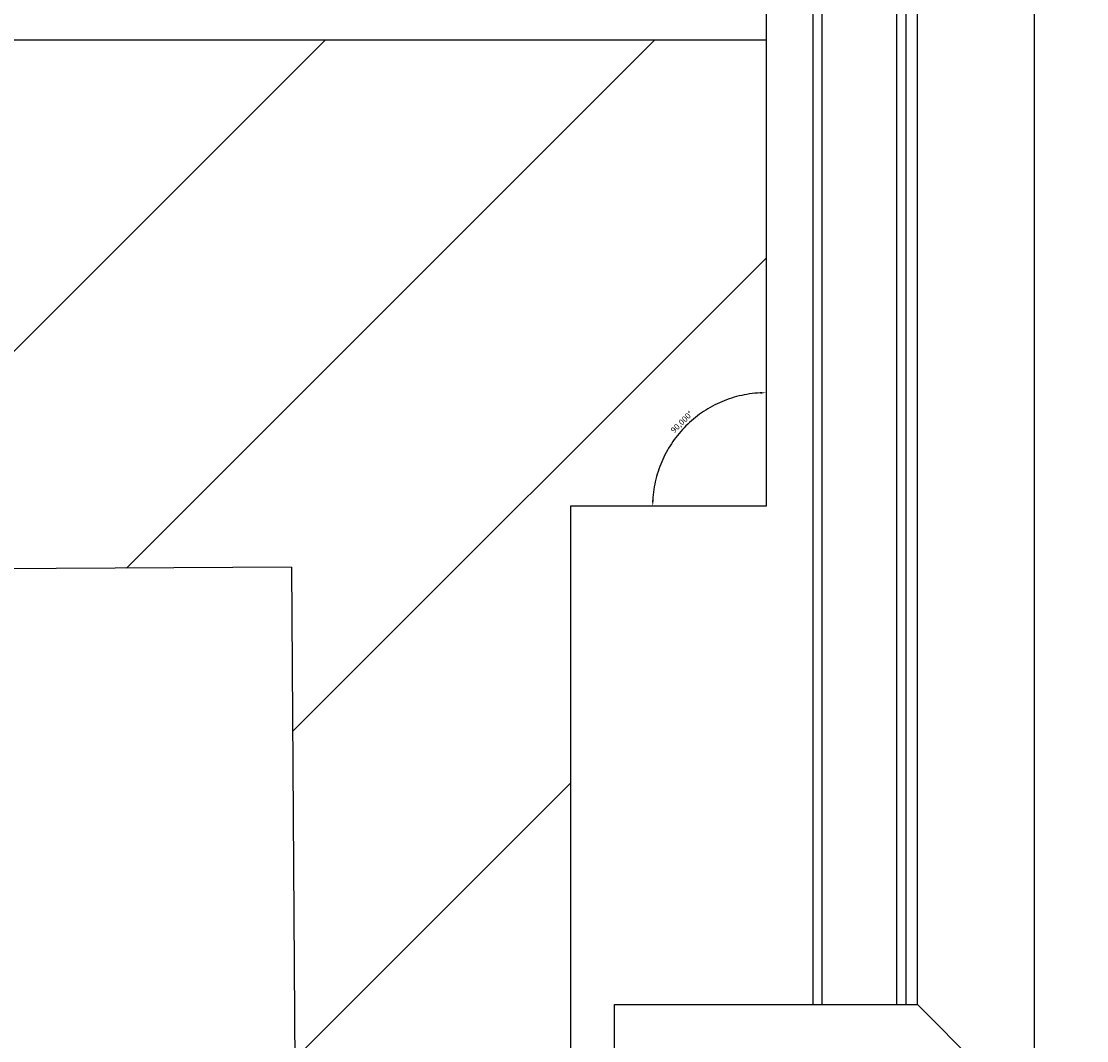
# Model space of a CAD drawing. Units: millimetres. Extents: x 9052 to 72256, y 39238 to 119391.
# Drawn here: x 29535 to 29993, y 49976 to 50414 of the extents above; entities that cross this region are included whole.
import ezdxf

# ---------------------------------------------------------------- set-up
doc = ezdxf.new("R2010")
doc.units = ezdxf.units.MM
doc.linetypes.add('ACAD_ISO02W100', pattern=[15, 12, -3])
for name, color, linetype in [('BÜHNENTECHNIK', 8, 'Continuous'), ('MAUERN05', 5, 'Continuous'), ('MAUERN_SCHRAFF', 6, 'Continuous')]:
    doc.layers.add(name, color=color, linetype=linetype)
doc.layers.add('gestr', color=8, linetype='ACAD_ISO02W100', lineweight=25)
doc.styles.get("Standard").update_dxf_attribs({"font": 'arial.ttf'})
doc.dimstyles.new('ISO-25', dxfattribs={"dimtxt": 2.5, "dimasz": 2.5, "dimexe": 1.25, "dimexo": 0.625, "dimtad": 1, "dimtxsty": 'Standard', "dimcen": 2.5, "dimadec": 0, "dimazin": 0, "dimtfac": 1, "dimtmove": 0, "dimatfit": 3, "dimfxl": 1, "dimarcsym": 0})

# ---------------------------------------------------------------- blocks, each defined once
blk = doc.blocks.new('*D6')
at = {"layer": 'Defpoints', "color": 0, "ltscale": 10, "transparency": 16777216}
for p in [(29854.97, 50405.93), (29830.64, 50248.07), (29770.97, 50205.93), (29854.97, 50205.93), (29854.97, 50205.93)]:
    blk.add_point(p, dxfattribs=at)
at = {"layer": 'gestr', "color": 0, "lineweight": -2, "ltscale": 10, "transparency": 16777216}
blk.add_arc((29854.97, 50205.93), 48.67, 92.9436, 177.0564, dxfattribs=at)
at = {"layer": 'gestr', "color": 0, "ltscale": 10, "transparency": 16777216}
for points in [[(29852.46, 50254.94), (29852.48, 50254.11), (29854.97, 50254.59)], [(29806.78, 50208.41), (29805.95, 50208.44), (29806.3, 50205.93)]]:
    blk.add_solid(points, dxfattribs=at)
at = {"layer": 'gestr', "color": 0, "ltscale": 10, "transparency": 16777216, "insert": (29819.05, 50241.84), "char_height": 2.5, "attachment_point": 5, "rotation": 45}
blk.add_mtext('90,000°', dxfattribs=at)

msp = doc.modelspace()

# ---------------------------------------------------------------- hatches: boundary and pattern name
at = {"layer": 'MAUERN_SCHRAFF', "ltscale": 10}
h = msp.add_hatch(dxfattribs=at)
h.set_pattern_fill('ANSI31', color=256, scale=800)
h.set_pattern_definition([(45, (61218.4, 53674.36), (-70.71068, 70.71068), [])])
h.paths.add_polyline_path([(34651.132, 47306.634), (32991.168, 47295.692), (32580.274, 47292.983), (32555.885, 50992.903), (34626.743, 51006.554), (34624.765, 51306.547), (32254.968, 51290.926), (32256.489, 50900.186), (32280.017, 47331.005), (29770.968, 47319.908), (29770.968, 50205.926), (29854.968, 50205.926), (29854.968, 50405.926), (27445.934, 50405.926), (27507.124, 50165.622), (29651.287, 50179.757), (29672.526, 46957.809), (32243.267, 46974.755), (32243.958, 46870.016), (32257.255, 44852.79), (32438.998, 44656.713), (32808.804, 44525.128), (33931.99, 44321.923), (34507.597, 44225.2), (34671.806, 44170.286), (34668.178, 44720.69), (34218.188, 44717.724), (32558.224, 44706.782), (32543.261, 46976.733), (34653.215, 46990.641)])

# ---------------------------------------------------------------- linework, layer by layer
at = {"layer": 'BÜHNENTECHNIK', "ltscale": 10}
for p, q in [((29874.968, 51240.926), (29874.968, 49991.926)), ((29878.968, 51240.926), (29878.968, 49991.926)), ((29910.968, 51240.926), (29910.968, 49991.926)), ((29914.968, 51240.926), (29914.968, 49991.926)), ((29919.968, 49991.926), (29919.968, 50771.926)), ((29969.968, 50771.926), (29969.968, 49941.926)), ((29789.968, 49941.926), (29789.968, 49991.926)), ((29789.968, 49991.926), (29874.968, 49991.926)), ((29874.968, 49991.926), (29914.968, 49991.926)), ((29914.968, 49991.926), (29919.968, 49991.926)), ((29919.968, 49991.926), (29969.968, 49941.926))]:
    msp.add_line(p, q, dxfattribs=at)
at = {"layer": 'MAUERN05', "ltscale": 10}
for p, q in [((29854.968, 50475.926), (29854.968, 50405.926)), ((29854.968, 50405.926), (27450.013, 50405.926)), ((29854.968, 50405.926), (29854.968, 50205.926)), ((29854.968, 50205.926), (29770.968, 50205.926)), ((29770.968, 50205.926), (29770.968, 47319.908))]:
    msp.add_line(p, q, dxfattribs=at)
at = {"layer": 'MAUERN05'}
for q in [(27507.124, 50165.622), (29672.527, 46957.71)]:
    msp.add_line((29651.287, 50179.757), q, dxfattribs=at)

# ---------------------------------------------------------------- dimensions: what is measured, and where the dimension line sits
at = {"layer": 'gestr', "ltscale": 10}
dim = msp.add_angular_dim_2l(base=(29830.635, 50248.072), line1=((29854.968, 50405.926), (29854.968, 50205.926)), line2=((29854.968, 50205.926), (29770.968, 50205.926)), dimstyle='ISO-25', override={"dimadec": 3}, dxfattribs=at)
dim.commit()
dim.dimension.update_dxf_attribs({"geometry": '*D6', "text_midpoint": (29819.052, 50241.842)})

doc.saveas('drawing.dxf')
